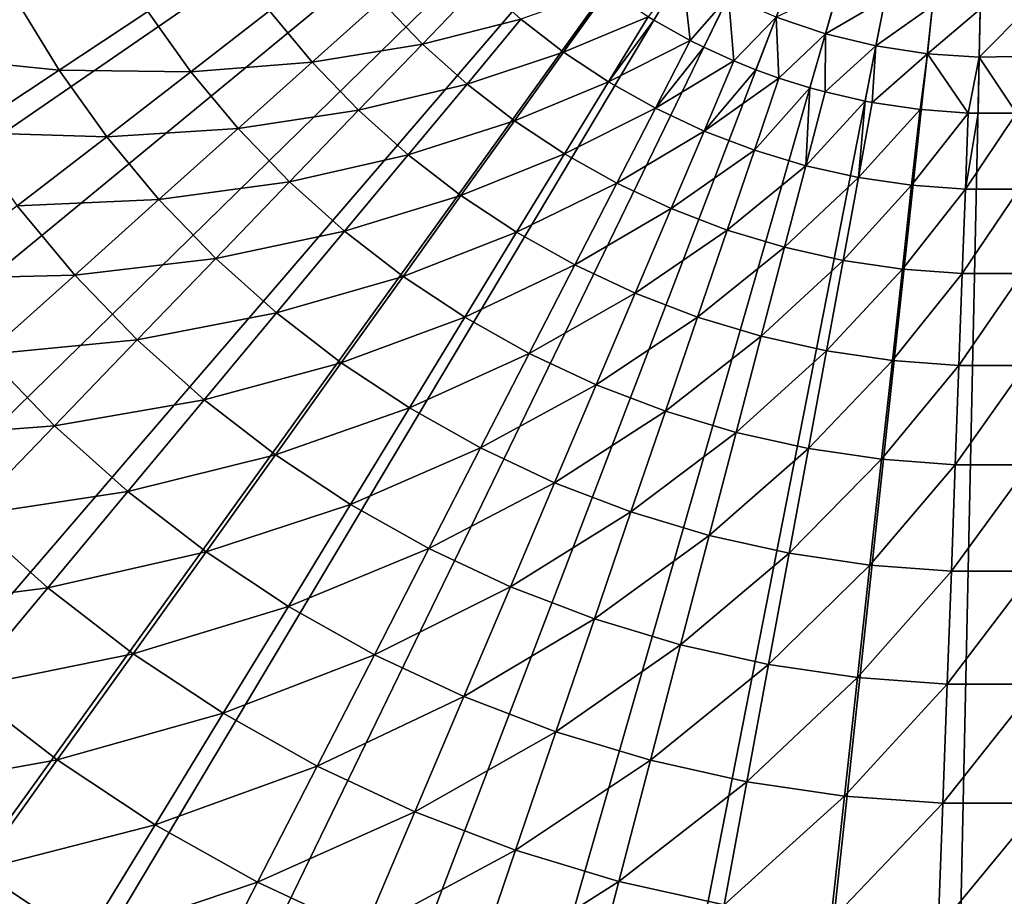
# Model space of a CAD drawing. Extents: x -183 to 183, y -174 to 30.
# Drawn here: x -115 to -100, y -23 to -9 of the extents above; entities that cross this region are included whole.
import ezdxf

# ---------------------------------------------------------------- set-up
doc = ezdxf.new("R2010")
doc.units = 0
doc.header["$MEASUREMENT"] = 0
doc.layers.add('L4', color=7, linetype='Continuous')

msp = doc.modelspace()

# ---------------------------------------------------------------- linework, layer by layer
at = {"layer": 'L4', "color": 7}
for points in [[(-100, 0), (-128.2395, -10.12569), (-129.0054, -7.660599)], [(-100, 0), (-127.2645, -12.51581), (-128.2395, -10.12569)], [(-126.0877, -14.81327), (-127.2645, -12.51581), (-100, 0)], [(-100, 0), (-124.7177, -17.00105), (-126.0877, -14.81327)], [(-100, 0), (-123.1647, -19.06297), (-124.7177, -17.00105)], [(-121.4402, -20.98375), (-123.1647, -19.06297), (-100, 0)], [(-100, 0), (-119.557, -22.74917), (-121.4402, -20.98375)], [(-100, 0), (-117.5289, -24.34617), (-119.557, -22.74917)], [(-115.3711, -25.76292), (-117.5289, -24.34617), (-100, 0)], [(-100, 0), (-113.0995, -26.98893), (-115.3711, -25.76292)], [(-100, 0), (-110.7309, -28.01512), (-113.0995, -26.98893)], [(-108.2829, -28.83389), (-110.7309, -28.01512), (-100, 0)], [(-100, 0), (-105.7735, -29.43919), (-108.2829, -28.83389)], [(-100, 0), (-103.2214, -29.82654), (-105.7735, -29.43919)], [(-100.6455, -29.99306), (-103.2214, -29.82654), (-100, 0)], [(-100, 0), (-98.06475, -29.93752), (-100.6455, -29.99306)], [(-92.96526, -29.16354), (-95.49834, -29.66033), (-100, 0)], [(-100, 0), (-95.49834, -29.66033), (-98.06475, -29.93752)], [(-85.75147, -26.40037), (-88.07372, -27.52751), (-100, 0)], [(-100, 0), (-88.07372, -27.52751), (-90.48426, -28.45085)], [(-100, 0), (-90.48426, -28.45085), (-92.96526, -29.16354)], [(-79.48242, -21.88673), (-81.43986, -23.5695), (-100, 0)], [(-100, 0), (-81.43986, -23.5695), (-83.53471, -25.07776)], [(-100, 0), (-83.53471, -25.07776), (-85.75147, -26.40037)], [(-74.57377, -15.9219), (-76.03662, -18.04872), (-100, 0)], [(-100, 0), (-76.03662, -18.04872), (-77.67688, -20.04192)], [(-100, 0), (-77.67688, -20.04192), (-79.48242, -21.88673)], [(-71.351, -8.901385), (-72.22226, -11.33124), (-100, 0)], [(-100, 0), (-72.22226, -11.33124), (-73.29917, -13.6772)], [(-100, 0), (-73.29917, -13.6772), (-74.57377, -15.9219)], [(-105.4524, -8.934015, 22.75691), (-105.3627, -8.988135, 22.75691), (-104.9068, -8.224045, 24.62737)], [(-105.3627, -8.988135, 22.75691), (-104.7857, -9.308178, 22.75691), (-104.9068, -8.224045, 24.62737)], [(-104.9068, -8.224045, 24.62737), (-104.7857, -9.308178, 22.75691), (-104.1816, -8.615411, 24.62737)], [(-108.1034, -8.404928, 20.58103), (-109.6899, -8.682191, 18.48056), (-109.0303, -9.366347, 18.48056)], [(-108.1034, -8.404928, 20.58103), (-109.0303, -9.366347, 18.48056), (-107.4682, -8.974014, 20.58103)], [(-106.7932, -9.49522, 20.58103), (-106.1155, -8.493863, 22.75691), (-107.4682, -8.974014, 20.58103)], [(-106.7932, -9.49522, 20.58103), (-106.0899, -8.512186, 22.75691), (-106.1155, -8.493863, 22.75691)], [(-105.4524, -8.934015, 22.75691), (-106.0899, -8.512186, 22.75691), (-106.7932, -9.49522, 20.58103)], [(-103.4255, -8.942991, 24.62737), (-102.6441, -9.204362, 24.62737), (-102.4334, -8.471152, 26.55308)], [(-102.4334, -8.471152, 26.55308), (-102.6441, -9.204362, 24.62737), (-101.6962, -8.648984, 26.55308)], [(-115.4602, -8.676698, 12.704), (-117.0225, -9.553474, 10.97597), (-114.7856, -9.782075, 12.704)], [(-113.3795, -8.851818, 14.53512), (-115.4602, -8.676698, 12.704), (-114.7856, -9.782075, 12.704)], [(-109.6899, -8.682191, 18.48056), (-111.4515, -8.842538, 16.4629), (-110.7755, -9.654852, 16.4629)], [(-109.6899, -8.682191, 18.48056), (-110.7755, -9.654852, 16.4629), (-109.0303, -9.366347, 18.48056)], [(-104.7857, -9.308178, 22.75691), (-104.5702, -9.415864, 22.75691), (-104.1816, -8.615411, 24.62737)], [(-104.5702, -9.415864, 22.75691), (-104.0934, -9.632678, 22.75691), (-104.1816, -8.615411, 24.62737)], [(-104.1816, -8.615411, 24.62737), (-104.0934, -9.632678, 22.75691), (-103.4255, -8.942991, 24.62737)], [(-102.6441, -9.204362, 24.62737), (-101.843, -9.397586, 24.62737), (-101.6962, -8.648984, 26.55308)], [(-101.6962, -8.648984, 26.55308), (-101.843, -9.397586, 24.62737), (-100.9464, -8.762782, 26.55308)], [(-113.3795, -8.851818, 14.53512), (-114.7856, -9.782075, 12.704), (-112.6977, -9.804847, 14.53512)], [(-111.4515, -8.842538, 16.4629), (-113.3795, -8.851818, 14.53512), (-112.6977, -9.804847, 14.53512)], [(-111.4515, -8.842538, 16.4629), (-112.6977, -9.804847, 14.53512), (-110.7755, -9.654852, 16.4629)], [(-101.843, -9.397586, 24.62737), (-101.0283, -9.521234, 24.62737), (-100.9464, -8.762782, 26.55308)], [(-100.9464, -8.762782, 26.55308), (-101.0283, -9.521234, 24.62737), (-100.1896, -8.811704, 26.55308)], [(-100.2061, -9.57439, 24.62737), (-100.1896, -8.811704, 26.55308), (-101.0283, -9.521234, 24.62737)], [(-100.2061, -9.57439, 24.62737), (-99.38223, -9.55666, 24.62737), (-99.43144, -8.795386, 26.55308)], [(-99.43144, -8.795386, 26.55308), (-100.1896, -8.811704, 26.55308), (-100.2061, -9.57439, 24.62737)], [(-107.4682, -8.974014, 20.58103), (-109.0303, -9.366347, 18.48056), (-108.3225, -10.00053, 18.48056)], [(-107.4682, -8.974014, 20.58103), (-108.3225, -10.00053, 18.48056), (-106.7932, -9.49522, 20.58103)], [(-106.082, -9.965764, 20.58103), (-105.4524, -8.934015, 22.75691), (-106.7932, -9.49522, 20.58103)], [(-106.082, -9.965764, 20.58103), (-105.3627, -8.988135, 22.75691), (-105.4524, -8.934015, 22.75691)], [(-104.7857, -9.308178, 22.75691), (-105.3627, -8.988135, 22.75691), (-106.082, -9.965764, 20.58103)], [(-104.0934, -9.632678, 22.75691), (-103.7438, -9.77388, 22.75691), (-103.4255, -8.942991, 24.62737)], [(-103.7438, -9.77388, 22.75691), (-103.3794, -9.905783, 22.75691), (-103.4255, -8.942991, 24.62737)], [(-103.4255, -8.942991, 24.62737), (-103.3794, -9.905783, 22.75691), (-102.6441, -9.204362, 24.62737)], [(-103.3794, -9.905783, 22.75691), (-102.8897, -10.05953, 22.75691), (-102.6441, -9.204362, 24.62737)], [(-102.8897, -10.05953, 22.75691), (-102.6473, -10.12604, 22.75691), (-102.6441, -9.204362, 24.62737)], [(-102.6441, -9.204362, 24.62737), (-102.6473, -10.12604, 22.75691), (-101.843, -9.397586, 24.62737)], [(-105.3383, -10.38314, 20.58103), (-104.7857, -9.308178, 22.75691), (-106.082, -9.965764, 20.58103)], [(-105.3383, -10.38314, 20.58103), (-104.5702, -9.415864, 22.75691), (-104.7857, -9.308178, 22.75691)], [(-109.0303, -9.366347, 18.48056), (-110.7755, -9.654852, 16.4629), (-110.042, -10.41565, 16.4629)], [(-109.0303, -9.366347, 18.48056), (-110.042, -10.41565, 16.4629), (-108.3225, -10.00053, 18.48056)], [(-106.7932, -9.49522, 20.58103), (-108.3225, -10.00053, 18.48056), (-107.5703, -10.58136, 18.48056)], [(-106.7932, -9.49522, 20.58103), (-107.5703, -10.58136, 18.48056), (-106.082, -9.965764, 20.58103)], [(-104.0934, -9.632678, 22.75691), (-104.5702, -9.415864, 22.75691), (-105.3383, -10.38314, 20.58103)], [(-102.6473, -10.12604, 22.75691), (-102.0143, -10.27071, 22.75691), (-101.843, -9.397586, 24.62737)], [(-102.0143, -10.27071, 22.75691), (-101.9011, -10.29226, 22.75691), (-101.843, -9.397586, 24.62737)], [(-101.843, -9.397586, 24.62737), (-101.9011, -10.29226, 22.75691), (-101.0283, -9.521234, 24.62737)], [(-114.7856, -9.782075, 12.704), (-117.0225, -9.553474, 10.97597), (-116.2797, -10.77055, 10.97597)], [(-110.7755, -9.654852, 16.4629), (-112.6977, -9.804847, 14.53512), (-111.9481, -10.70556, 14.53512)], [(-110.7755, -9.654852, 16.4629), (-111.9481, -10.70556, 14.53512), (-110.042, -10.41565, 16.4629)], [(-104.5662, -10.74511, 20.58103), (-104.0934, -9.632678, 22.75691), (-105.3383, -10.38314, 20.58103)], [(-104.5662, -10.74511, 20.58103), (-103.7438, -9.77388, 22.75691), (-104.0934, -9.632678, 22.75691)], [(-101.9011, -10.29226, 22.75691), (-101.1447, -10.40358, 22.75691), (-101.0283, -9.521234, 24.62737)], [(-101.0283, -9.521234, 24.62737), (-101.1447, -10.40358, 22.75691), (-101.1239, -10.40585, 22.75691)], [(-101.0283, -9.521234, 24.62737), (-101.1239, -10.40585, 22.75691), (-100.3823, -10.45938, 22.75691)], [(-100.2061, -9.57439, 24.62737), (-101.0283, -9.521234, 24.62737), (-100.3823, -10.45938, 22.75691)], [(-100.3823, -10.45938, 22.75691), (-100.2252, -10.46394, 22.75691), (-100.2061, -9.57439, 24.62737)], [(-100.2252, -10.46394, 22.75691), (-99.61775, -10.45938, 22.75691), (-100.2061, -9.57439, 24.62737)], [(-100.2061, -9.57439, 24.62737), (-99.61775, -10.45938, 22.75691), (-99.38223, -9.55666, 24.62737)], [(-114.7856, -9.782075, 12.704), (-116.2797, -10.77055, 10.97597), (-114.0321, -10.83526, 12.704)], [(-112.6977, -9.804847, 14.53512), (-114.7856, -9.782075, 12.704), (-114.0321, -10.83526, 12.704)], [(-112.6977, -9.804847, 14.53512), (-114.0321, -10.83526, 12.704), (-111.9481, -10.70556, 14.53512)], [(-103.3794, -9.905783, 22.75691), (-103.7438, -9.77388, 22.75691), (-104.5662, -10.74511, 20.58103)], [(-106.082, -9.965764, 20.58103), (-107.5703, -10.58136, 18.48056), (-106.7777, -11.10572, 18.48056)], [(-106.082, -9.965764, 20.58103), (-106.7777, -11.10572, 18.48056), (-105.3383, -10.38314, 20.58103)], [(-103.7697, -11.04976, 20.58103), (-103.3794, -9.905783, 22.75691), (-104.5662, -10.74511, 20.58103)], [(-103.7697, -11.04976, 20.58103), (-102.8897, -10.05953, 22.75691), (-103.3794, -9.905783, 22.75691)], [(-108.3225, -10.00053, 18.48056), (-110.042, -10.41565, 16.4629), (-109.2549, -11.12088, 16.4629)], [(-108.3225, -10.00053, 18.48056), (-109.2549, -11.12088, 16.4629), (-107.5703, -10.58136, 18.48056)], [(-102.953, -11.29545, 20.58103), (-102.8897, -10.05953, 22.75691), (-103.7697, -11.04976, 20.58103)], [(-102.953, -11.29545, 20.58103), (-102.6473, -10.12604, 22.75691), (-102.8897, -10.05953, 22.75691)], [(-102.0143, -10.27071, 22.75691), (-102.6473, -10.12604, 22.75691), (-102.953, -11.29545, 20.58103)], [(-102.1206, -11.48087, 20.58103), (-102.0143, -10.27071, 22.75691), (-102.953, -11.29545, 20.58103)], [(-102.1206, -11.48087, 20.58103), (-101.9011, -10.29226, 22.75691), (-102.0143, -10.27071, 22.75691)], [(-101.1447, -10.40358, 22.75691), (-101.9011, -10.29226, 22.75691), (-102.1206, -11.48087, 20.58103)], [(-110.042, -10.41565, 16.4629), (-111.9481, -10.70556, 14.53512), (-111.1348, -11.54916, 14.53512)], [(-110.042, -10.41565, 16.4629), (-111.1348, -11.54916, 14.53512), (-109.2549, -11.12088, 16.4629)], [(-105.3383, -10.38314, 20.58103), (-106.7777, -11.10572, 18.48056), (-105.949, -11.57084, 18.48056)], [(-105.3383, -10.38314, 20.58103), (-105.949, -11.57084, 18.48056), (-104.5662, -10.74511, 20.58103)], [(-101.2769, -11.60504, 20.58103), (-101.1447, -10.40358, 22.75691), (-102.1206, -11.48087, 20.58103)], [(-101.2769, -11.60504, 20.58103), (-101.1239, -10.40585, 22.75691), (-101.1447, -10.40358, 22.75691)], [(-100.3823, -10.45938, 22.75691), (-101.1239, -10.40585, 22.75691), (-101.2769, -11.60504, 20.58103)], [(-107.5703, -10.58136, 18.48056), (-109.2549, -11.12088, 16.4629), (-108.4184, -11.76678, 16.4629)], [(-107.5703, -10.58136, 18.48056), (-108.4184, -11.76678, 16.4629), (-106.7777, -11.10572, 18.48056)], [(-100.4264, -11.66729, 20.58103), (-100.3823, -10.45938, 22.75691), (-101.2769, -11.60504, 20.58103)], [(-99.5736, -11.66729, 20.58103), (-99.61775, -10.45938, 22.75691), (-100.4264, -11.66729, 20.58103)], [(-99.61775, -10.45938, 22.75691), (-100.2252, -10.46394, 22.75691), (-100.4264, -11.66729, 20.58103)], [(-100.4264, -11.66729, 20.58103), (-100.2252, -10.46394, 22.75691), (-100.3823, -10.45938, 22.75691)], [(-111.9481, -10.70556, 14.53512), (-114.0321, -10.83526, 12.704), (-113.2038, -11.83063, 12.704)], [(-111.9481, -10.70556, 14.53512), (-113.2038, -11.83063, 12.704), (-111.1348, -11.54916, 14.53512)], [(-104.5662, -10.74511, 20.58103), (-105.949, -11.57084, 18.48056), (-105.0885, -11.97422, 18.48056)], [(-104.5662, -10.74511, 20.58103), (-105.0885, -11.97422, 18.48056), (-103.7697, -11.04976, 20.58103)], [(-114.0321, -10.83526, 12.704), (-116.2797, -10.77055, 10.97597), (-115.4501, -11.93016, 10.97597)], [(-114.0321, -10.83526, 12.704), (-115.4501, -11.93016, 10.97597), (-113.2038, -11.83063, 12.704)], [(-103.7697, -11.04976, 20.58103), (-105.0885, -11.97422, 18.48056), (-104.2009, -12.31371, 18.48056)], [(-103.7697, -11.04976, 20.58103), (-104.2009, -12.31371, 18.48056), (-102.953, -11.29545, 20.58103)], [(-109.2549, -11.12088, 16.4629), (-111.1348, -11.54916, 14.53512), (-110.2621, -12.33114, 14.53512)], [(-109.2549, -11.12088, 16.4629), (-110.2621, -12.33114, 14.53512), (-108.4184, -11.76678, 16.4629)], [(-106.7777, -11.10572, 18.48056), (-108.4184, -11.76678, 16.4629), (-107.537, -12.34989, 16.4629)], [(-106.7777, -11.10572, 18.48056), (-107.537, -12.34989, 16.4629), (-105.949, -11.57084, 18.48056)], [(-102.953, -11.29545, 20.58103), (-104.2009, -12.31371, 18.48056), (-103.2908, -12.58751, 18.48056)], [(-102.953, -11.29545, 20.58103), (-103.2908, -12.58751, 18.48056), (-102.1206, -11.48087, 20.58103)], [(-102.1206, -11.48087, 20.58103), (-103.2908, -12.58751, 18.48056), (-102.3632, -12.79414, 18.48056)], [(-102.1206, -11.48087, 20.58103), (-102.3632, -12.79414, 18.48056), (-101.2769, -11.60504, 20.58103)], [(-111.1348, -11.54916, 14.53512), (-113.2038, -11.83063, 12.704), (-112.305, -12.76289, 12.704)], [(-111.1348, -11.54916, 14.53512), (-112.305, -12.76289, 12.704), (-110.2621, -12.33114, 14.53512)], [(-105.949, -11.57084, 18.48056), (-107.537, -12.34989, 16.4629), (-106.6154, -12.86711, 16.4629)], [(-105.949, -11.57084, 18.48056), (-106.6154, -12.86711, 16.4629), (-105.0885, -11.97422, 18.48056)], [(-101.2769, -11.60504, 20.58103), (-102.3632, -12.79414, 18.48056), (-101.423, -12.93251, 18.48056)], [(-101.2769, -11.60504, 20.58103), (-101.423, -12.93251, 18.48056), (-100.4264, -11.66729, 20.58103)], [(-100.4264, -11.66729, 20.58103), (-101.423, -12.93251, 18.48056), (-100.4752, -13.00188, 18.48056)], [(-100.4264, -11.66729, 20.58103), (-100.4752, -13.00188, 18.48056), (-99.5736, -11.66729, 20.58103)], [(-99.5736, -11.66729, 20.58103), (-100.4752, -13.00188, 18.48056), (-99.52483, -13.00188, 18.48056)], [(-113.2038, -11.83063, 12.704), (-115.4501, -11.93016, 10.97597), (-114.538, -13.02611, 10.97597)], [(-113.2038, -11.83063, 12.704), (-114.538, -13.02611, 10.97597), (-112.305, -12.76289, 12.704)], [(-108.4184, -11.76678, 16.4629), (-110.2621, -12.33114, 14.53512), (-109.3346, -13.04732, 14.53512)], [(-108.4184, -11.76678, 16.4629), (-109.3346, -13.04732, 14.53512), (-107.537, -12.34989, 16.4629)], [(-115.4501, -11.93016, 10.97597), (-116.9465, -13.0857, 9.357098), (-114.538, -13.02611, 10.97597)], [(-105.0885, -11.97422, 18.48056), (-106.6154, -12.86711, 16.4629), (-105.6586, -13.31568, 16.4629)], [(-105.0885, -11.97422, 18.48056), (-105.6586, -13.31568, 16.4629), (-104.2009, -12.31371, 18.48056)], [(-104.2009, -12.31371, 18.48056), (-105.6586, -13.31568, 16.4629), (-104.6715, -13.69321, 16.4629)], [(-104.2009, -12.31371, 18.48056), (-104.6715, -13.69321, 16.4629), (-103.2908, -12.58751, 18.48056)], [(-110.2621, -12.33114, 14.53512), (-112.305, -12.76289, 12.704), (-111.3405, -13.62704, 12.704)], [(-110.2621, -12.33114, 14.53512), (-111.3405, -13.62704, 12.704), (-109.3346, -13.04732, 14.53512)], [(-107.537, -12.34989, 16.4629), (-109.3346, -13.04732, 14.53512), (-108.3573, -13.6939, 14.53512)], [(-107.537, -12.34989, 16.4629), (-108.3573, -13.6939, 14.53512), (-106.6154, -12.86711, 16.4629)], [(-103.2908, -12.58751, 18.48056), (-104.6715, -13.69321, 16.4629), (-103.6595, -13.99767, 16.4629)], [(-103.2908, -12.58751, 18.48056), (-103.6595, -13.99767, 16.4629), (-102.3632, -12.79414, 18.48056)], [(-112.305, -12.76289, 12.704), (-114.538, -13.02611, 10.97597), (-113.5484, -14.05257, 10.97597)], [(-112.305, -12.76289, 12.704), (-113.5484, -14.05257, 10.97597), (-111.3405, -13.62704, 12.704)], [(-106.6154, -12.86711, 16.4629), (-108.3573, -13.6939, 14.53512), (-107.3354, -14.26741, 14.53512)], [(-106.6154, -12.86711, 16.4629), (-107.3354, -14.26741, 14.53512), (-105.6586, -13.31568, 16.4629)], [(-102.3632, -12.79414, 18.48056), (-103.6595, -13.99767, 16.4629), (-102.6279, -14.22746, 16.4629)], [(-102.3632, -12.79414, 18.48056), (-102.6279, -14.22746, 16.4629), (-101.423, -12.93251, 18.48056)], [(-101.423, -12.93251, 18.48056), (-102.6279, -14.22746, 16.4629), (-101.5824, -14.38133, 16.4629)], [(-101.423, -12.93251, 18.48056), (-101.5824, -14.38133, 16.4629), (-100.4752, -13.00188, 18.48056)], [(-114.538, -13.02611, 10.97597), (-116.9465, -13.0857, 9.357098), (-115.9461, -14.28781, 9.357098)], [(-114.538, -13.02611, 10.97597), (-115.9461, -14.28781, 9.357098), (-113.5484, -14.05257, 10.97597)], [(-109.3346, -13.04732, 14.53512), (-111.3405, -13.62704, 12.704), (-110.3155, -14.4185, 12.704)], [(-109.3346, -13.04732, 14.53512), (-110.3155, -14.4185, 12.704), (-108.3573, -13.6939, 14.53512)], [(-100.4752, -13.00188, 18.48056), (-101.5824, -14.38133, 16.4629), (-100.5284, -14.45847, 16.4629)], [(-100.4752, -13.00188, 18.48056), (-100.5284, -14.45847, 16.4629), (-99.52483, -13.00188, 18.48056)], [(-99.52483, -13.00188, 18.48056), (-100.5284, -14.45847, 16.4629), (-99.47159, -14.45847, 16.4629)], [(-105.6586, -13.31568, 16.4629), (-107.3354, -14.26741, 14.53512), (-106.2744, -14.76479, 14.53512)], [(-105.6586, -13.31568, 16.4629), (-106.2744, -14.76479, 14.53512), (-104.6715, -13.69321, 16.4629)], [(-111.3405, -13.62704, 12.704), (-113.5484, -14.05257, 10.97597), (-112.4865, -15.00405, 10.97597)], [(-111.3405, -13.62704, 12.704), (-112.4865, -15.00405, 10.97597), (-110.3155, -14.4185, 12.704)], [(-108.3573, -13.6939, 14.53512), (-110.3155, -14.4185, 12.704), (-109.2355, -15.13302, 12.704)], [(-108.3573, -13.6939, 14.53512), (-109.2355, -15.13302, 12.704), (-107.3354, -14.26741, 14.53512)], [(-104.6715, -13.69321, 16.4629), (-106.2744, -14.76479, 14.53512), (-105.1799, -15.1834, 14.53512)], [(-104.6715, -13.69321, 16.4629), (-105.1799, -15.1834, 14.53512), (-103.6595, -13.99767, 16.4629)], [(-103.6595, -13.99767, 16.4629), (-105.1799, -15.1834, 14.53512), (-104.0577, -15.521, 14.53512)], [(-103.6595, -13.99767, 16.4629), (-104.0577, -15.521, 14.53512), (-102.6279, -14.22746, 16.4629)], [(-113.5484, -14.05257, 10.97597), (-115.9461, -14.28781, 9.357098), (-114.8607, -15.41368, 9.357098)], [(-113.5484, -14.05257, 10.97597), (-114.8607, -15.41368, 9.357098), (-112.4865, -15.00405, 10.97597)], [(-115.9461, -14.28781, 9.357098), (-117.4232, -15.61128, 7.853064), (-114.8607, -15.41368, 9.357098)], [(-107.3354, -14.26741, 14.53512), (-109.2355, -15.13302, 12.704), (-108.1063, -15.7668, 12.704)], [(-107.3354, -14.26741, 14.53512), (-108.1063, -15.7668, 12.704), (-106.2744, -14.76479, 14.53512)], [(-102.6279, -14.22746, 16.4629), (-104.0577, -15.521, 14.53512), (-102.9139, -15.77579, 14.53512)], [(-102.6279, -14.22746, 16.4629), (-102.9139, -15.77579, 14.53512), (-101.5824, -14.38133, 16.4629)], [(-110.3155, -14.4185, 12.704), (-112.4865, -15.00405, 10.97597), (-111.3579, -15.87548, 10.97597)], [(-110.3155, -14.4185, 12.704), (-111.3579, -15.87548, 10.97597), (-109.2355, -15.13302, 12.704)], [(-101.5824, -14.38133, 16.4629), (-102.9139, -15.77579, 14.53512), (-101.7546, -15.94641, 14.53512)], [(-101.5824, -14.38133, 16.4629), (-101.7546, -15.94641, 14.53512), (-100.5284, -14.45847, 16.4629)], [(-100.5284, -14.45847, 16.4629), (-101.7546, -15.94641, 14.53512), (-100.5859, -16.03195, 14.53512)], [(-100.5284, -14.45847, 16.4629), (-100.5859, -16.03195, 14.53512), (-99.47159, -14.45847, 16.4629)], [(-99.47159, -14.45847, 16.4629), (-100.5859, -16.03195, 14.53512), (-99.41409, -16.03195, 14.53512)], [(-106.2744, -14.76479, 14.53512), (-108.1063, -15.7668, 12.704), (-106.9337, -16.31646, 12.704)], [(-106.2744, -14.76479, 14.53512), (-106.9337, -16.31646, 12.704), (-105.1799, -15.1834, 14.53512)], [(-112.4865, -15.00405, 10.97597), (-114.8607, -15.41368, 9.357098), (-113.6959, -16.45732, 9.357098)], [(-112.4865, -15.00405, 10.97597), (-113.6959, -16.45732, 9.357098), (-111.3579, -15.87548, 10.97597)], [(-109.2355, -15.13302, 12.704), (-111.3579, -15.87548, 10.97597), (-110.1688, -16.6622, 10.97597)], [(-109.2355, -15.13302, 12.704), (-110.1688, -16.6622, 10.97597), (-108.1063, -15.7668, 12.704)], [(-105.1799, -15.1834, 14.53512), (-106.9337, -16.31646, 12.704), (-105.7242, -16.77906, 12.704)], [(-105.1799, -15.1834, 14.53512), (-105.7242, -16.77906, 12.704), (-104.0577, -15.521, 14.53512)], [(-114.8607, -15.41368, 9.357098), (-117.4232, -15.61128, 7.853064), (-116.2372, -16.84144, 7.853064)], [(-114.8607, -15.41368, 9.357098), (-116.2372, -16.84144, 7.853064), (-113.6959, -16.45732, 9.357098)], [(-104.0577, -15.521, 14.53512), (-105.7242, -16.77906, 12.704), (-104.4842, -17.15214, 12.704)], [(-104.0577, -15.521, 14.53512), (-104.4842, -17.15214, 12.704), (-102.9139, -15.77579, 14.53512)], [(-111.3579, -15.87548, 10.97597), (-113.6959, -16.45732, 9.357098), (-112.458, -17.41315, 9.357098)], [(-111.3579, -15.87548, 10.97597), (-112.458, -17.41315, 9.357098), (-110.1688, -16.6622, 10.97597)], [(-108.1063, -15.7668, 12.704), (-110.1688, -16.6622, 10.97597), (-108.9254, -17.36003, 10.97597)], [(-108.1063, -15.7668, 12.704), (-108.9254, -17.36003, 10.97597), (-106.9337, -16.31646, 12.704)], [(-102.9139, -15.77579, 14.53512), (-104.4842, -17.15214, 12.704), (-103.2202, -17.43371, 12.704)], [(-102.9139, -15.77579, 14.53512), (-103.2202, -17.43371, 12.704), (-101.7546, -15.94641, 14.53512)], [(-101.7546, -15.94641, 14.53512), (-103.2202, -17.43371, 12.704), (-101.939, -17.62225, 12.704)], [(-101.7546, -15.94641, 14.53512), (-101.939, -17.62225, 12.704), (-100.5859, -16.03195, 14.53512)], [(-100.5859, -16.03195, 14.53512), (-101.939, -17.62225, 12.704), (-100.6475, -17.71678, 12.704)], [(-100.5859, -16.03195, 14.53512), (-100.6475, -17.71678, 12.704), (-99.41409, -16.03195, 14.53512)], [(-99.41409, -16.03195, 14.53512), (-100.6475, -17.71678, 12.704), (-99.35252, -17.71678, 12.704)], [(-106.9337, -16.31646, 12.704), (-108.9254, -17.36003, 10.97597), (-107.6344, -17.96523, 10.97597)], [(-106.9337, -16.31646, 12.704), (-107.6344, -17.96523, 10.97597), (-105.7242, -16.77906, 12.704)], [(-113.6959, -16.45732, 9.357098), (-116.2372, -16.84144, 7.853064), (-114.9645, -17.98175, 7.853064)], [(-113.6959, -16.45732, 9.357098), (-114.9645, -17.98175, 7.853064), (-112.458, -17.41315, 9.357098)], [(-110.1688, -16.6622, 10.97597), (-112.458, -17.41315, 9.357098), (-111.1537, -18.27608, 9.357098)], [(-110.1688, -16.6622, 10.97597), (-111.1537, -18.27608, 9.357098), (-108.9254, -17.36003, 10.97597)], [(-116.2372, -16.84144, 7.853064), (-117.6731, -18.33083, 6.469156), (-114.9645, -17.98175, 7.853064)], [(-105.7242, -16.77906, 12.704), (-107.6344, -17.96523, 10.97597), (-106.3027, -18.47458, 10.97597)], [(-105.7242, -16.77906, 12.704), (-106.3027, -18.47458, 10.97597), (-104.4842, -17.15214, 12.704)], [(-104.4842, -17.15214, 12.704), (-106.3027, -18.47458, 10.97597), (-104.9373, -18.88536, 10.97597)], [(-104.4842, -17.15214, 12.704), (-104.9373, -18.88536, 10.97597), (-103.2202, -17.43371, 12.704)], [(-112.458, -17.41315, 9.357098), (-114.9645, -17.98175, 7.853064), (-113.612, -19.02612, 7.853064)], [(-112.458, -17.41315, 9.357098), (-113.612, -19.02612, 7.853064), (-111.1537, -18.27608, 9.357098)], [(-108.9254, -17.36003, 10.97597), (-111.1537, -18.27608, 9.357098), (-109.7899, -19.0415, 9.357098)], [(-108.9254, -17.36003, 10.97597), (-109.7899, -19.0415, 9.357098), (-107.6344, -17.96523, 10.97597)], [(-103.2202, -17.43371, 12.704), (-104.9373, -18.88536, 10.97597), (-103.5456, -19.19537, 10.97597)], [(-103.2202, -17.43371, 12.704), (-103.5456, -19.19537, 10.97597), (-101.939, -17.62225, 12.704)], [(-101.939, -17.62225, 12.704), (-103.5456, -19.19537, 10.97597), (-102.1349, -19.40298, 10.97597)], [(-101.939, -17.62225, 12.704), (-102.1349, -19.40298, 10.97597), (-100.6475, -17.71678, 12.704)], [(-100.6475, -17.71678, 12.704), (-102.1349, -19.40298, 10.97597), (-100.7129, -19.50705, 10.97597)], [(-100.6475, -17.71678, 12.704), (-100.7129, -19.50705, 10.97597), (-99.35252, -17.71678, 12.704)], [(-99.35252, -17.71678, 12.704), (-100.7129, -19.50705, 10.97597), (-99.28709, -19.50705, 10.97597)], [(-114.9645, -17.98175, 7.853064), (-117.6731, -18.33083, 6.469156), (-116.2879, -19.57199, 6.469156)], [(-114.9645, -17.98175, 7.853064), (-116.2879, -19.57199, 6.469156), (-113.612, -19.02612, 7.853064)], [(-107.6344, -17.96523, 10.97597), (-109.7899, -19.0415, 9.357098), (-108.3739, -19.70531, 9.357098)], [(-107.6344, -17.96523, 10.97597), (-108.3739, -19.70531, 9.357098), (-106.3027, -18.47458, 10.97597)], [(-111.1537, -18.27608, 9.357098), (-113.612, -19.02612, 7.853064), (-112.1869, -19.96898, 7.853064)], [(-111.1537, -18.27608, 9.357098), (-112.1869, -19.96898, 7.853064), (-109.7899, -19.0415, 9.357098)], [(-106.3027, -18.47458, 10.97597), (-108.3739, -19.70531, 9.357098), (-106.9131, -20.264, 9.357098)], [(-106.3027, -18.47458, 10.97597), (-106.9131, -20.264, 9.357098), (-104.9373, -18.88536, 10.97597)], [(-113.612, -19.02612, 7.853064), (-116.2879, -19.57199, 6.469156), (-114.8158, -20.70872, 6.469156)], [(-113.612, -19.02612, 7.853064), (-114.8158, -20.70872, 6.469156), (-112.1869, -19.96898, 7.853064)], [(-104.9373, -18.88536, 10.97597), (-106.9131, -20.264, 9.357098), (-105.4155, -20.71457, 9.357098)], [(-104.9373, -18.88536, 10.97597), (-105.4155, -20.71457, 9.357098), (-103.5456, -19.19537, 10.97597)], [(-109.7899, -19.0415, 9.357098), (-112.1869, -19.96898, 7.853064), (-110.6967, -20.8053, 7.853064)], [(-109.7899, -19.0415, 9.357098), (-110.6967, -20.8053, 7.853064), (-108.3739, -19.70531, 9.357098)], [(-103.5456, -19.19537, 10.97597), (-105.4155, -20.71457, 9.357098), (-103.889, -21.05461, 9.357098)], [(-103.5456, -19.19537, 10.97597), (-103.889, -21.05461, 9.357098), (-102.1349, -19.40298, 10.97597)], [(-102.1349, -19.40298, 10.97597), (-103.889, -21.05461, 9.357098), (-102.3417, -21.28232, 9.357098)], [(-102.1349, -19.40298, 10.97597), (-102.3417, -21.28232, 9.357098), (-100.7129, -19.50705, 10.97597)], [(-116.2879, -19.57199, 6.469156), (-117.6615, -21.22245, 5.210232), (-114.8158, -20.70872, 6.469156)], [(-100.7129, -19.50705, 10.97597), (-102.3417, -21.28232, 9.357098), (-100.782, -21.39648, 9.357098)], [(-100.7129, -19.50705, 10.97597), (-100.782, -21.39648, 9.357098), (-99.28709, -19.50705, 10.97597)], [(-99.28709, -19.50705, 10.97597), (-100.782, -21.39648, 9.357098), (-99.21804, -21.39648, 9.357098)], [(-108.3739, -19.70531, 9.357098), (-110.6967, -20.8053, 7.853064), (-109.1495, -21.53061, 7.853064)], [(-108.3739, -19.70531, 9.357098), (-109.1495, -21.53061, 7.853064), (-106.9131, -20.264, 9.357098)], [(-112.1869, -19.96898, 7.853064), (-114.8158, -20.70872, 6.469156), (-113.2647, -21.73496, 6.469156)], [(-112.1869, -19.96898, 7.853064), (-113.2647, -21.73496, 6.469156), (-110.6967, -20.8053, 7.853064)], [(-106.9131, -20.264, 9.357098), (-109.1495, -21.53061, 7.853064), (-107.5535, -22.14104, 7.853064)], [(-106.9131, -20.264, 9.357098), (-107.5535, -22.14104, 7.853064), (-105.4155, -20.71457, 9.357098)], [(-114.8158, -20.70872, 6.469156), (-117.6615, -21.22245, 5.210232), (-116.0652, -22.45503, 5.210232)], [(-114.8158, -20.70872, 6.469156), (-116.0652, -22.45503, 5.210232), (-113.2647, -21.73496, 6.469156)], [(-105.4155, -20.71457, 9.357098), (-107.5535, -22.14104, 7.853064), (-105.9171, -22.63334, 7.853064)], [(-105.4155, -20.71457, 9.357098), (-105.9171, -22.63334, 7.853064), (-103.889, -21.05461, 9.357098)], [(-110.6967, -20.8053, 7.853064), (-113.2647, -21.73496, 6.469156), (-111.6427, -22.64524, 6.469156)], [(-110.6967, -20.8053, 7.853064), (-111.6427, -22.64524, 6.469156), (-109.1495, -21.53061, 7.853064)], [(-103.889, -21.05461, 9.357098), (-105.9171, -22.63334, 7.853064), (-104.2492, -23.00488, 7.853064)], [(-103.889, -21.05461, 9.357098), (-104.2492, -23.00488, 7.853064), (-102.3417, -21.28232, 9.357098)], [(-102.3417, -21.28232, 9.357098), (-104.2492, -23.00488, 7.853064), (-102.5586, -23.25369, 7.853064)], [(-102.3417, -21.28232, 9.357098), (-102.5586, -23.25369, 7.853064), (-100.782, -21.39648, 9.357098)], [(-100.782, -21.39648, 9.357098), (-102.5586, -23.25369, 7.853064), (-100.8544, -23.37842, 7.853064)], [(-100.782, -21.39648, 9.357098), (-100.8544, -23.37842, 7.853064), (-99.21804, -21.39648, 9.357098)], [(-99.21804, -21.39648, 9.357098), (-100.8544, -23.37842, 7.853064), (-99.1456, -23.37842, 7.853064)], [(-109.1495, -21.53061, 7.853064), (-111.6427, -22.64524, 6.469156), (-109.9587, -23.43469, 6.469156)], [(-109.1495, -21.53061, 7.853064), (-109.9587, -23.43469, 6.469156), (-107.5535, -22.14104, 7.853064)], [(-113.2647, -21.73496, 6.469156), (-116.0652, -22.45503, 5.210232), (-114.3832, -23.56781, 5.210232)], [(-113.2647, -21.73496, 6.469156), (-114.3832, -23.56781, 5.210232), (-111.6427, -22.64524, 6.469156)], [(-107.5535, -22.14104, 7.853064), (-109.9587, -23.43469, 6.469156), (-108.2215, -24.09911, 6.469156)], [(-107.5535, -22.14104, 7.853064), (-108.2215, -24.09911, 6.469156), (-105.9171, -22.63334, 7.853064)], [(-116.7392, -24.68844, 4.080716), (-114.3832, -23.56781, 5.210232), (-116.0652, -22.45503, 5.210232)], [(-111.6427, -22.64524, 6.469156), (-114.3832, -23.56781, 5.210232), (-112.6245, -24.55485, 5.210232)], [(-111.6427, -22.64524, 6.469156), (-112.6245, -24.55485, 5.210232), (-109.9587, -23.43469, 6.469156)], [(-105.9171, -22.63334, 7.853064), (-108.2215, -24.09911, 6.469156), (-106.4404, -24.63495, 6.469156)], [(-105.9171, -22.63334, 7.853064), (-106.4404, -24.63495, 6.469156), (-104.2492, -23.00488, 7.853064)]]:
    msp.add_3dface(points, dxfattribs=at)

doc.saveas('drawing.dxf')
